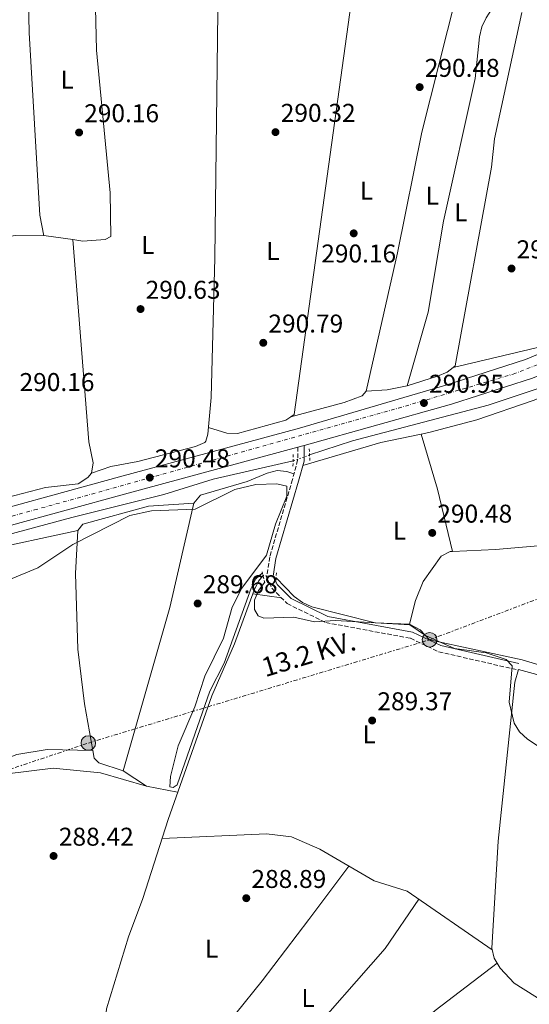
# Model space of a CAD drawing. Units: metres. Extents: x 601263 to 604729, y 4685214 to 4687576.
# Drawn here: x 603087 to 603285, y 4686398 to 4686781 of the extents above; entities that cross this region are included whole.
import ezdxf
from ezdxf.enums import TextEntityAlignment as Align

# ---------------------------------------------------------------- set-up
doc = ezdxf.new("R2010")
doc.units = ezdxf.units.M
doc.header["$MEASUREMENT"] = 0
for name, pattern in [('DGN Style 2', [1.7399219301090239, 1.043953158065414, -0.6959687720436097]), ('DGN Style 3', [2.435890702152634, 1.739921930109024, -0.6959687720436097]), ('DGN Style 4', [2.7856150101045474, 1.391937544087219, -0.6959687720436097, 0.001739921930109024, -0.6959687720436097]), ('DGN Style 5', [1.217945351076317, 0.5219765790327072, -0.6959687720436097]), ('DGN Style 7', [3.4798438602180486, 1.565929737098122, -0.6959687720436097, 0.5219765790327072, -0.6959687720436097])]:
    doc.linetypes.add(name, pattern=pattern)
for name, color, linetype, lineweight in [('Acequia sin especificar', 4, 'Continuous', 0), ('Acequia sin especificar no vista', 4, 'DGN Style 5', 0), ('Camino', 7, 'DGN Style 3', 0), ('Carretera', 9, 'Continuous', 0), ('Cauce permanente', 151, 'Continuous', 13), ('Cota de punto acotado terreno', 7, 'Continuous', 0), ('Curva de nivel intermedia', 30, 'Continuous', 0), ('Eje de carretera', 7, 'DGN Style 4', 0), ('Etiqueta de uso rústico', 92, 'Continuous', 0), ('Invernadero', 7, 'Continuous', 0), ('Línea  de muro-pared o tapia', 1, 'Continuous', 13), ('Línea blanca (vial)', 7, 'Continuous', 13), ('Línea de cambio de uso (parcela vista)', 92, 'Continuous', 0), ('Línea eléctrica', 6, 'DGN Style 7', 0), ('Margen derecho', 7, 'Continuous', 0), ('Pontón-alcantarilla (pasos de agua)', 1, 'DGN Style 2', 0), ('Poste tendido eléctrico', 7, 'Continuous', 0), ('Punto acotado terreno (símbolo)', 7, 'Continuous', 0), ('Tensión línea eléctrica', 7, 'Continuous', 0)]:
    doc.layers.add(name, color=color, linetype=linetype, lineweight=lineweight)
doc.styles.add('Style-Arial', font='arial.ttf')

# ---------------------------------------------------------------- blocks, each defined once
blk = doc.blocks.new('5PATER')
at = {"layer": 'Cauce permanente', "linetype": 'Continuous', "lineweight": 0}
h = blk.add_hatch(color=51, dxfattribs=at)
edge = h.paths.add_edge_path()
edge.add_ellipse((0, 0), major_axis=(-0.1095731443231308, -0.1110710700762829), ratio=0.9994222409660317, start_angle=0, end_angle=360)
blk = doc.blocks.new('5PELE')
at = {"layer": 'Invernadero', "linetype": 'Continuous', "lineweight": 0}
h = blk.add_hatch(color=9, dxfattribs=at)
edge = h.paths.add_edge_path()
edge.add_arc((-2.000000476837158e-05, 0), 0.2850000000000001, 0, 360)
at = {"layer": 'Invernadero', "color": 252, "linetype": 'Continuous', "lineweight": 0}
blk.add_circle((-2.000000476837158e-05, 0), 0.2850000000000001, dxfattribs=at)

msp = doc.modelspace()

# ---------------------------------------------------------------- linework, layer by layer
at = {"layer": 'Acequia sin especificar', "color": 4, "linetype": 'Continuous', "lineweight": 0}
for points in [[(603199.5499999998, 4686611.74, 290.0299999999988), (603216.25, 4686617.25, 289.7200000000012), (603269.0800000001, 4686631.17, 289.7200000000012), (603290.0999999996, 4686638.16, 289.5800000000018), (603302.1799999997, 4686643.039999999, 290.0299999999988)], [(603193.1299999999, 4686609.4, 290.0299999999988), (603161.9600000001, 4686602.24, 288.9600000000065), (603142.8300000001, 4686596.369999999, 289.1000000000058), (603106.9900000002, 4686587.42, 289.7200000000012), (603046.6500000004, 4686571.140000001, 288.9100000000035), (603011.2199999997, 4686559.619999999, 289.6300000000047), (602991.54, 4686554.34, 289.4900000000052), (602928.9100000003, 4686540.99, 289.4900000000052), (602914.8899999997, 4686536.01, 289.179999999993)], [(603115.1200000001, 4686380.07, 289.75), (603119.6699999999, 4686387.99, 289.4400000000023), (603120.4800000006, 4686395.949999999, 289.1300000000047), (603128.9800000006, 4686423.960000001, 289.1300000000047), (603134.6799999997, 4686438.92, 289.1300000000047), (603144.4400000004, 4686469.680000001, 289.4400000000023), (603161.4299999997, 4686517.91, 289.179999999993), (603170.2999999998, 4686538.15, 289.1300000000047), (603178.0199999996, 4686559.02, 289.1300000000047), (603179.7199999997, 4686562.539999999, 289.1300000000047), (603181.4199999999, 4686564.800000001, 289.1300000000047)], [(603296.9500000002, 4686527.439999999, 289.4400000000023), (603282.2999999998, 4686531.960000001, 289.4400000000023), (603246.29, 4686539.720000001, 289.1300000000047), (603242.6699999999, 4686543.529999999, 289.1300000000047), (603238.4000000004, 4686545.810000001, 289.4400000000023), (603225.1100000005, 4686546.310000001, 289.4400000000023), (603200.4299999997, 4686552.609999999, 289.4400000000023), (603196.7599999999, 4686554.25, 289.4400000000023), (603193.4900000002, 4686556.600000001, 289.4400000000023), (603186.5599999996, 4686563.91, 289.1300000000047)]]:
    msp.add_polyline3d(points, dxfattribs=at)
at = {"layer": 'Acequia sin especificar no vista', "color": 4, "linetype": 'DGN Style 5', "lineweight": 0, "flags": 128}
for points, elevation in [([(603199.5499999998, 4686611.74), (603193.1299999999, 4686609.4)], 290.0299999999988), ([(603186.5599999996, 4686563.91), (603181.4199999999, 4686564.800000001)], 289.1300000000047)]:
    msp.add_lwpolyline(points, dxfattribs=dict(at, elevation=elevation))
at = {"layer": 'Camino', "color": 7, "linetype": 'DGN Style 3', "lineweight": 0}
msp.add_polyline3d([(603195.0399999979, 4686614.780000002, 290.9600000000063), (603194.9100000005, 4686609.680000002, 290.9600000000063), (603192.8899999999, 4686602.149999999, 290.3399999999966), (603184.0199999984, 4686571.980000001, 290.3399999999966), (603182.8200000004, 4686564.120000001, 290.3399999999966), (603184.8299999976, 4686559.820000002, 290.3399999999966), (603190.8700000015, 4686553.79, 290.0399999999937), (603205.8699999995, 4686546.430000001, 290.0399999999937), (603238.8399999985, 4686540.29, 290.0399999999937), (603249.82, 4686535.050000001, 290.3399999999966), (603280.8299999987, 4686527.930000001, 290.0399999999937)], dxfattribs=at)
at = {"layer": 'Carretera', "color": 9, "linetype": 'Continuous', "lineweight": 0}
for points in [[(602406.2899999999, 4686398.080000003, 288.9199999999983), (602505.9200000009, 4686441.510000003, 289.8699999999953), (602589.9999999994, 4686471.710000002, 289.8600000000006), (602620.4800000006, 4686481.460000002, 289.6600000000035), (602648.7800000003, 4686489.300000001, 289.5299999999988), (602760.2500000009, 4686515.81, 290.1699999999983), (602785.4300000003, 4686521.429999999, 290.1999999999971), (602787.870000001, 4686521.980000001, 290.6300000000047), (602973.1499999975, 4686563.390000001, 290.320000000007), (603012.0700000009, 4686572.080000003, 290.5), (603059.3299999972, 4686585.02, 290.6300000000047), (603125.589999999, 4686603.149999999, 290.1399999999995), (603195.6700000009, 4686622.210000001, 290.8000000000029), (603252.6499999979, 4686638.91, 290.8000000000029), (603283.6499999977, 4686648.87, 290.6699999999983), (603319.7100000001, 4686663.960000002, 290.9499999999971)], [(603286.3399999988, 4686641.600000001, 290.6699999999983), (603254.8799999986, 4686631.480000001, 290.8000000000029), (603197.4999999994, 4686615.449999999, 290.3500000000058), (603195.0399999984, 4686614.780000002, 290.9600000000065), (603127.4299999987, 4686596.390000001, 290.1399999999995), (603013.7499999995, 4686565.29, 290.5), (602761.8200000002, 4686508.980000001, 290.1699999999983), (602683.7899999999, 4686490.429999999, 289.7200000000012), (602681.3400000001, 4686489.850000002, 289.8099999999977), (602650.5300000004, 4686482.519999999, 289.5299999999988), (602622.4800000011, 4686474.749999999, 289.6600000000035), (602592.2500000002, 4686465.080000003, 289.8600000000006), (602515.8200000006, 4686437.63, 289.8699999999953), (602513.469999999, 4686436.78, 289.5), (602508.5000000002, 4686435.000000001, 289.8699999999953), (602409.1099999985, 4686391.670000002, 288.9199999999983)]]:
    msp.add_polyline3d(points, dxfattribs=at)
at = {"layer": 'Curva de nivel intermedia', "color": 30, "linetype": 'Continuous', "lineweight": 0, "flags": 128}
for points, elevation in [([(603082.1700000003, 4686562.99), (603093.7700000008, 4686567.760000001), (603107.3899999998, 4686576.8), (603129.6200000008, 4686588.179999999), (603137.9900000016, 4686589.980000001), (603155.0000000013, 4686590.630000001), (603170.4300000007, 4686598.26), (603178.6500000019, 4686600.220000001), (603186.8100000002, 4686600.460000001), (603190.7400000019, 4686599.63), (603190.7100000005, 4686595.619999999), (603186.3300000018, 4686584.720000001), (603182.8000000003, 4686572.680000001), (603173.1100000008, 4686559.890000001), (603169.4299999995, 4686552.470000001), (603166.060000001, 4686540.369999998), (603158.7100000017, 4686525.48), (603154.9000000008, 4686513.59), (603148.3800000007, 4686498.390000001), (603145.4500000004, 4686486.42), (603145.1399999997, 4686482.430000001), (603146.4800000008, 4686482.130000001), (603147.9600000005, 4686483.179999999), (603160.7200000011, 4686519.670000001), (603166.3200000003, 4686530.550000002), (603176.800000001, 4686559.859999999), (603178.6300000016, 4686563.410000001), (603181.1700000009, 4686565.76)], 290), ([(603294.7300000014, 4686494.189999999), (603284.4500000018, 4686500.96), (603281.2800000003, 4686503.84), (603279.2300000006, 4686507.27), (603277.2700000004, 4686515.430000001), (603278.4200000013, 4686529.579999999), (603276.1000000011, 4686531.98), (603268.2699999991, 4686534.630000001), (603255.9600000001, 4686536.279999998), (603244.7000000014, 4686541.340000001), (603238.5800000015, 4686545.560000001), (603209.7099999996, 4686547.190000001), (603201.5300000011, 4686546.67), (603193.3900000006, 4686548.569999999), (603181.7899999999, 4686548.09), (603179.5300000003, 4686549.029999999), (603178.1399999999, 4686551.56), (603178.1399999999, 4686555.149999999), (603179.6399999997, 4686558.9), (603182.1100000018, 4686562.109999999)], 290.0000000000001)]:
    msp.add_lwpolyline(points, dxfattribs=dict(at, elevation=elevation))
at = {"layer": 'Eje de carretera', "color": 7, "linetype": 'DGN Style 4', "lineweight": 0}
msp.add_polyline3d([(602419.9299999987, 4686400.620000003, 289.0399999999937), (602492.5300000017, 4686432.38, 289.729999999996), (602516.9299999987, 4686442.09, 289.8699999999954), (602573.0699999997, 4686461.489999998, 289.8600000000005), (602614.2199999995, 4686475.61, 289.7100000000065), (602641.5599999981, 4686483.840000001, 289.570000000007), (602682.1199999999, 4686493.550000003, 289.9700000000013), (602745.8999999984, 4686508.840000001, 290.0800000000018), (602839.3700000015, 4686530.010000003, 290.2700000000041), (602909.0300000008, 4686545.300000002, 290.3600000000006), (602967.8200000006, 4686558.530000002, 290.4400000000024), (603022.4899999986, 4686571.180000001, 290.4700000000011), (603092.4400000009, 4686590.289999999, 290.2500000000001), (603234.12, 4686629.980000001, 290.7499999999999), (603278.8000000013, 4686643.220000001, 290.6900000000024), (603303.4899999988, 4686652.63, 290.8099999999978)], dxfattribs=at)
at = {"layer": 'Línea  de muro-pared o tapia', "color": 1, "linetype": 'Continuous', "lineweight": 13, "extrusion": (-0.07205912125509353, -0.4335816138275302, 0.898228516133093), "elevation": -2075201.547731106, "flags": 128}
msp.add_lwpolyline([(-173221.5243226394, 4241577.360133382), (-173220.9778361604, 4241583.002540009), (-173207.6801821202, 4241581.591938352)], dxfattribs=at)
at = {"layer": 'Línea blanca (vial)', "color": 7, "linetype": 'Continuous', "lineweight": 13, "extrusion": (-0.007568415715216853, -0.002061316467441763, 0.999969234555735), "elevation": -13935.05598862269, "flags": 128}
msp.add_lwpolyline([(603179.9646454462, 4686596.012183363), (603182.424726359, 4686596.682184784)], dxfattribs=at)
at = {"layer": 'Línea blanca (vial)', "color": 7, "linetype": 'Continuous', "lineweight": 13}
for points in [[(603059.3299999967, 4686585.020000001, 290.3500000000058), (603125.5899999986, 4686603.15, 290.1399999999994), (603195.6700000004, 4686622.210000002, 290.8000000000029), (603252.6499999975, 4686638.91, 290.8000000000029), (603283.6499999972, 4686648.870000001, 290.6699999999984), (603319.7099999996, 4686663.960000004, 290.9499999999972), (603344.2699999998, 4686676.969999999, 291.2700000000041), (603364.030000001, 4686689.56, 291.2700000000041), (603421.0599999971, 4686731.61, 291.2700000000041), (603463.4600000008, 4686766.390000002, 291.2700000000041), (603478.6700000013, 4686777.489999999, 291.5800000000019), (603517.1499999977, 4686807.780000002, 291.3300000000017), (603530.3299999986, 4686819.63, 290.9799999999959)], [(603197.4999999988, 4686615.45, 290.3500000000058), (603254.8799999983, 4686631.480000001, 290.8000000000029), (603286.3399999985, 4686641.600000001, 290.6699999999984), (603320.9400000012, 4686656.080000004, 290.9299999999932)], [(602683.7899999993, 4686490.430000001, 289.7200000000011), (602761.8199999996, 4686508.980000001, 290.1699999999983), (603013.7499999991, 4686565.29, 290.5000000000001), (603127.4299999982, 4686596.390000001, 290.1399999999994), (603195.0399999979, 4686614.780000002, 290.7799999999989)]]:
    msp.add_polyline3d(points, dxfattribs=at)
at = {"layer": 'Línea de cambio de uso (parcela vista)', "color": 92, "linetype": 'Continuous', "lineweight": 0, "extrusion": (0.09941136156052631, -0.01374921458676225, 0.9949514260962339), "elevation": -4184.198182693821, "flags": 128}
msp.add_lwpolyline([(4725253.973893084, 44376.22395464708), (4725074.925602112, 44376.22395464708), (4725073.83997272, 44377.44757824787)], dxfattribs=at)
at = {"layer": 'Línea de cambio de uso (parcela vista)', "color": 92, "linetype": 'Continuous', "lineweight": 0, "flags": 128}
for points, elevation in [([(603107.3400999998, 4686695.6304), (603113.5999999996, 4686616.84), (603115.3200000003, 4686608.630000001), (603114.5999999996, 4686604.680000001)], 290.1100000000006), ([(603114.5999999996, 4686604.680000001), (603113.2300000006, 4686602.92), (603109.4199999999, 4686600.470000001), (603096.7199999997, 4686599.02), (603057.7800000003, 4686588.880000001)], 290.1100000000006), ([(603255.1793999998, 4686574.162599999), (603271.9900000002, 4686574.949999999), (603321.4900000002, 4686579.209600001)], 290.0299999999988), ([(603255.1799999997, 4686574.16), (603255.1793999998, 4686574.162599999)], 289.4100000000035), ([(603127.0099999999, 4686488.699999999), (603136.0300000003, 4686482.65)], 289.7200000000012), ([(603299.8748000005, 4686392.9233), (603279.2699999996, 4686405.880000001), (603273.7100000001, 4686411.710000001), (603272.5392000005, 4686413.6994)], 289.4199999999983)]:
    msp.add_lwpolyline(points, dxfattribs=dict(at, elevation=elevation))
at = {"layer": 'Línea de cambio de uso (parcela vista)', "color": 92, "linetype": 'Continuous', "lineweight": 0, "extrusion": (0.008506297081664154, 0.001997276129735957, 0.9999618261703894), "elevation": 14782.70481799456, "flags": 128}
msp.add_lwpolyline([(603265.6930453696, 4686633.752619184), (603231.1758588725, 4686625.648303019)], dxfattribs=at)
at = {"layer": 'Línea de cambio de uso (parcela vista)', "color": 92, "linetype": 'Continuous', "lineweight": 0, "extrusion": (0.007829814602889857, 0.001844212537700413, 0.9999676459183069), "elevation": 13657.2599067095, "flags": 128}
msp.add_lwpolyline([(603234.7059786195, 4686628.6087097), (603234.6817777954, 4686628.603009691)], dxfattribs=at)
at = {"layer": 'Línea de cambio de uso (parcela vista)', "color": 92, "linetype": 'Continuous', "lineweight": 0, "extrusion": (-0.1540620736288179, 0.8128651237928063, 0.5617073686453602), "elevation": 3716832.679739832, "flags": 128}
msp.add_lwpolyline([(-1465407.174302676, -2523135.838619442), (-1465399.172973643, -2523135.729836551), (-1465391.042941985, -2523137.567058705)], dxfattribs=at)
at = {"layer": 'Línea de cambio de uso (parcela vista)', "color": 92, "linetype": 'Continuous', "lineweight": 0, "extrusion": (0.01763433828020628, 0.00465812421913642, 0.9998336521602873), "elevation": 32757.84617464332, "flags": 128}
msp.add_lwpolyline([(4377158.168744588, -1779809.801102735), (4377158.168744589, -1779809.806585435)], dxfattribs=at)
at = {"layer": 'Línea de cambio de uso (parcela vista)', "color": 92, "linetype": 'Continuous', "lineweight": 0, "extrusion": (-0.09273744799387515, 0.3765385695519719, 0.9217475095596072), "elevation": 1709017.194236, "flags": 128}
msp.add_lwpolyline([(-1706512.359349809, -4061450.874902707), (-1706496.383695804, -4061451.54536769), (-1706464.732903792, -4061449.946566577)], dxfattribs=at)
at = {"layer": 'Línea de cambio de uso (parcela vista)', "color": 92, "linetype": 'Continuous', "lineweight": 0, "extrusion": (-0.01701208916335778, -0.01812831020326323, 0.9996909288332432), "elevation": -94932.98055870796, "flags": 128}
msp.add_lwpolyline([(-2767132.190097945, 3829081.01879641), (-2767153.069419338, 3829094.695084259), (-2767172.330085129, 3829105.957909547)], dxfattribs=at)
at = {"layer": 'Línea de cambio de uso (parcela vista)', "color": 92, "linetype": 'Continuous', "lineweight": 0, "extrusion": (0.09053869508773937, -0.0297599773836732, 0.9954481847077389), "elevation": -84575.06401519655, "flags": 128}
msp.add_lwpolyline([(4640586.294606508, 886428.2599402288), (4640544.72261184, 886424.3776394301), (4640478.654311221, 886421.7544632147)], dxfattribs=at)
at = {"layer": 'Línea de cambio de uso (parcela vista)', "color": 92, "linetype": 'Continuous', "lineweight": 0, "extrusion": (0.02727386927408308, -0.004022405182546849, 0.9996199059199291), "elevation": -2110.319232830003, "flags": 128}
msp.add_lwpolyline([(4724411.681559823, 87027.33858150768), (4724411.681559823, 87038.58314019197)], dxfattribs=at)
at = {"layer": 'Línea de cambio de uso (parcela vista)', "color": 92, "linetype": 'Continuous', "lineweight": 0, "extrusion": (-0.04915706708251406, 0.009426828502687395, 0.9987465732908555), "elevation": 14819.62679299255, "flags": 128}
msp.add_lwpolyline([(-4716208.144901602, -289920.4994449054), (-4716208.144901602, -289908.1125243847)], dxfattribs=at)
at = {"layer": 'Línea de cambio de uso (parcela vista)', "color": 92, "linetype": 'Continuous', "lineweight": 0, "extrusion": (-0.0907847126344449, 0.08257876852863956, 0.9924408712564062), "elevation": 332521.1708553772, "flags": 128}
msp.add_lwpolyline([(-3872697.848219912, -2686679.959803005), (-3872674.808751211, -2686676.70045), (-3872576.001019596, -2686674.907805848)], dxfattribs=at)
at = {"layer": 'Línea de cambio de uso (parcela vista)', "color": 92, "linetype": 'Continuous', "lineweight": 0}
for points in [[(603089.7000000002, 4686808.050000001, 290.1100000000006), (603090.4000000004, 4686776.180000001, 289.8000000000029), (603094.5499999998, 4686705.16, 289.7700000000041), (603096.0099999999, 4686697.17, 290.1100000000006)], [(603107.3400999998, 4686695.6304, 289.8163000000059), (603111.2100000001, 4686695.060000001, 289.8000000000029), (603119.9199999999, 4686695.66, 290.1100000000006), (603122.1200000001, 4686696.84, 290.1100000000006), (603121.8899999997, 4686713.82, 290.3800000000047), (603116.5899999999, 4686769.41, 289.7799999999988), (603115.7300000006, 4686807.880000001, 290.1100000000006)], [(603114.5999999996, 4686604.680000001, 290.1100000000006), (603122.1699999999, 4686607.26, 290.1100000000006), (603132.6699999999, 4686609.15, 290.1100000000006), (603155.1200000001, 4686615.060000001, 290.1100000000006), (603158.7800000003, 4686616.640000001, 290.4100000000035), (603159.2000000002, 4686617.119999999, 290.4199999999983), (603159.8899999997, 4686619.890000001, 290.4199999999983), (603161.1900000004, 4686634.09, 290.4199999999983), (603162.6399999997, 4686688.539999999, 290.4199999999983), (603164.1399999997, 4686805.970000001, 290.1100000000006)], [(603221.5800000001, 4686636.630000001, 290.1100000000006), (603233.8499999996, 4686690.480000001, 290.4199999999983), (603243.2400000002, 4686737.560000001, 290.0599999999977), (603256.6900000004, 4686790.67, 290.7299999999959)], [(603237.6100000005, 4686638.680000001, 290.7299999999959), (603245.7000000002, 4686667.310000001, 290.679999999993), (603251.6399999997, 4686702.850000001, 290.1100000000006), (603264, 4686758.4, 290.4199999999983), (603265.7699999996, 4686774.630000001, 290.4199999999983), (603266.6799999997, 4686778.49, 290.4199999999983), (603268.2699999996, 4686782.07, 290.4199999999983), (603271.7699999996, 4686787.49, 290.4199999999983)], [(603282.2100000001, 4686784.109999999, 291.0399999999936), (603271.6100000005, 4686734.859999999, 290.4199999999983), (603270.4199999999, 4686723.82, 290.75), (603256.2599999999, 4686646.42, 290.4199999999983), (603255.4742000002, 4686645.8257, 290.4970999999932)], [(603069.0396999996, 4686695.075200001, 290.2014000000054), (603084.9800000006, 4686697.210000001, 290.1100000000006), (603096.9699999997, 4686697.16, 289.8600000000006), (603107.3400999998, 4686695.6304, 289.8163000000059)], [(603255.4742000002, 4686645.8257, 290.4970999999932), (603253.0999999996, 4686644.029999999, 290.7299999999959), (603249.4100000003, 4686642.41, 290.8500000000058), (603237.6100000005, 4686638.680000001, 291.2299999999959)], [(603302.8300000001, 4686639.350000001, 290.0299999999988), (603286.6100000005, 4686633, 290.3399999999965), (603264.6200000001, 4686625.42, 289.75), (603245.9800000006, 4686620.430000001, 290.0299999999988), (603242.9698999999, 4686619.8104, 289.9799999999959)], [(603192.2253000002, 4686626.5814, 290.1098999999958), (603212.9600000001, 4686632.15, 289.7200000000012), (603219.9900000002, 4686634.82, 289.8000000000029), (603221.5800000001, 4686636.630000001, 290.1100000000006)], [(603192.2253000002, 4686626.5814, 290.5427999999956), (603190.2699999996, 4686625.27, 290.7200000000012), (603171.5300000003, 4686620.050000001, 290.7299999999959), (603167.3899999997, 4686620.189999999, 290.7299999999959), (603160.1299999999, 4686622.49, 290.7299999999959)], [(603193.4699999997, 4686604.32, 290.0299999999988), (603190.7100000001, 4686605.33, 290.0299999999988), (603186.9000000004, 4686605.689999999, 290.0299999999988), (603183.0099999999, 4686604.600000001, 290.0299999999988), (603175.1900000004, 4686601.42, 290.0299999999988), (603157.0300000003, 4686596.01, 290.3399999999965), (603154.4699999997, 4686592.980000001, 290.3399999999965)], [(603109.3700000001, 4686582.34, 290.0299999999988), (603111.29, 4686584.77, 290.0299999999988), (603136.7999999998, 4686591.75, 290.3600000000006), (603154.4699999997, 4686592.980000001, 290.0299999999988)], [(603109.3700000001, 4686582.34, 290.0299999999988), (603071.9900000002, 4686574.210000001, 289.4900000000052), (603055.7699999996, 4686568.91, 289.7200000000012), (603021.1100000005, 4686561.33, 289.6600000000035), (603009.8852000004, 4686557.1919, 289.7200000000012)], [(603115.1606000002, 4686496.550100001, 290.2119999999995), (603111.9100000003, 4686514.789999999, 289.4100000000035), (603109.3499999996, 4686536.119999999, 289.070000000007), (603108.4100000003, 4686565.600000001, 289.3099999999977), (603109.3700000001, 4686582.34, 290.0299999999988)], [(603238.4000000004, 4686545.810000001, 289.7200000000012), (603240.8099999996, 4686555.039999999, 290.0299999999988), (603243.7199999997, 4686562.380000001, 290.0299999999988), (603250.7800000003, 4686572.279999999, 290.0299999999988), (603254.2699999996, 4686574.119999999, 290.0299999999988), (603255.1793999998, 4686574.162599999, 290.0299999999988)], [(603272.5392000005, 4686413.6994, 289.4199999999983), (603271.3899999997, 4686415.65, 289.4199999999983), (603270.5700000003, 4686419.600000001, 289.4199999999983), (603273.0099999999, 4686461.25, 289.7100000000065), (603279.5, 4686523.17, 290.0399999999936)], [(603042.1597999996, 4686478.350400001, 289.4131999999955), (603085.54, 4686494.980000001, 289.4400000000023), (603097.3899999997, 4686496.949999999, 289.6999999999971), (603115.1606000002, 4686496.550100001, 289.7200000000012)], [(603127.0099999999, 4686488.699999999, 290.3399999999965), (603117.4900000002, 4686491.730000001, 290.3399999999965), (603115.6799999997, 4686493.640000001, 290.3399999999965), (603115.1606000002, 4686496.550100001, 290.2119999999995)], [(603136.0300000003, 4686482.65, 289.4100000000035), (603118.1299999999, 4686487.890000001, 289.4100000000035), (603099.7400000002, 4686489.730000001, 289.1600000000035), (603080.7400000002, 4686487.350000001, 288.8300000000018), (603042.1597999996, 4686478.350400001, 289.1000000000058)], [(603270.7100000001, 4686418.9, 289.4199999999983), (603237.5800000001, 4686441.76, 290.0399999999936), (603224.6799999997, 4686445.82, 289.7299999999959), (603203.4900000002, 4686458.15, 289.7299999999959), (603192.5099999999, 4686463, 289.7299999999959), (603182.7999999998, 4686464.130000001, 289.5899999999965), (603142.0899999999, 4686462.27, 289.4199999999983)], [(603147.3300000001, 4686362.890000001, 288.4900000000052), (603160.5199999996, 4686381.42, 288.8000000000029), (603181.04, 4686406.800000001, 288.8000000000029), (603199.2199999997, 4686430.689999999, 288.3600000000006), (603214.8799999999, 4686451.52, 289.4199999999983)], [(603184.9199999999, 4686333.77, 288.4900000000052), (603199.3099999996, 4686351.029999999, 288.4900000000052), (603207.6900000004, 4686359.58, 288.4199999999983), (603248.5099999999, 4686395.27, 288.1100000000006), (603272.5392000005, 4686413.6994, 288.4900000000052)]]:
    msp.add_polyline3d(points, dxfattribs=at)
at = {"layer": 'Línea eléctrica', "color": 6, "linetype": 'DGN Style 7', "lineweight": 0}
msp.add_polyline3d([(601322.0300000004, 4685805.21, 286.3600000000006), (601474.5500000003, 4685883.830000003, 287.0800000000018), (601647.1799999999, 4685972.230000001, 287.5200000000041), (601831.4999999999, 4686021.239999998, 287.3600000000006), (602021.3899999995, 4686070.05, 287.2700000000041), (602199.4300000007, 4686116.159999999, 287.7100000000065), (602404.0399999992, 4686170.069999999, 287.929999999993), (602599.2399999974, 4686220.249999999, 288.6100000000006), (602637.4743119266, 4686243.567349992, 288.696100000001), (602701.3299999972, 4686282.510000003, 288.8399999999965), (602828.129999999, 4686357.260000002, 289.1600000000035), (602897.4499999986, 4686402.489999998, 288.9100000000035), (602971.361239399, 4686448.522971187, 289.6646000000038), (602982.6600000004, 4686455.559999998, 289.7799999999988), (603113.3999999984, 4686499.499999999, 289.6600000000035), (603246.2899999989, 4686539.720000001, 290.0800000000018), (603378.0799999974, 4686589.460000001, 290.0500000000029), (603442.5268261702, 4686637.416730834, 290.6566000000021), (603487.5100000018, 4686670.890000001, 291.0800000000018)], dxfattribs=at)
at = {"layer": 'Margen derecho', "color": 7, "linetype": 'Continuous', "lineweight": 0}
msp.add_polyline3d([(603197.4999999988, 4686615.45, 290.9600000000063), (603197.3999999983, 4686609.320000002, 290.9600000000063), (603195.2899999982, 4686601.469999999, 290.3399999999966), (603186.4699999982, 4686571.440000001, 290.3399999999966), (603185.4099999988, 4686564.500000002, 290.3399999999966), (603186.5194143573, 4686562.11845718, 290.3399999999966), (603186.9100000008, 4686561.280000003, 290.3399999999966), (603192.3400000001, 4686555.86, 290.0399999999937), (603206.670000002, 4686548.820000002, 290.0399999999937), (603239.6200000008, 4686542.680000001, 290.0399999999937), (603250.6499999971, 4686537.430000002, 290.3399999999966), (603280.9800000006, 4686530.460000002, 290.0399999999937)], dxfattribs=at)
at = {"layer": 'Pontón-alcantarilla (pasos de agua)', "color": 1, "linetype": 'DGN Style 2', "lineweight": 0, "flags": 128}
for points, elevation in [([(603193.2000000002, 4686611.880000001), (603193.0700000003, 4686606.930000001)], 290.9600000000065), ([(603181.0499999998, 4686566.220000001), (603182.1799999997, 4686561.859999999)], 289.75), ([(603186.6100000005, 4686565.76), (603186.5193999996, 4686562.1185), (603186.5099999999, 4686561.74)], 290.0500000000029)]:
    msp.add_lwpolyline(points, dxfattribs=dict(at, elevation=elevation))
at = {"layer": 'Pontón-alcantarilla (pasos de agua)', "color": 1, "linetype": 'DGN Style 2', "lineweight": 0, "extrusion": (-0.002713460811905411, 0.06640838322820708, 0.9977888372633952), "elevation": 309883.7204284859, "flags": 128}
msp.add_lwpolyline([(-794032.9478346965, -4647756.730761539), (-794032.9478346964, -4647761.394954931)], dxfattribs=at)

# ---------------------------------------------------------------- block references
at = {"layer": 'Poste tendido eléctrico', "color": 7, "linetype": 'Continuous', "lineweight": 0, "xscale": 10, "yscale": 10, "zscale": 10}
for p in [(603246.2899999989, 4686539.720000001, 290.0800000000018), (603113.3999999984, 4686499.499999999, 289.6600000000035)]:
    msp.add_blockref('5PELE', p, dxfattribs=at)
at = {"layer": 'Punto acotado terreno (símbolo)', "color": 7, "linetype": 'Continuous', "lineweight": 0, "xscale": 10, "yscale": 10, "zscale": 10}
for p in [(603242.4200000014, 4686755.050000001, 290.4700000000016), (603109.7999999992, 4686737.370000003, 290.1600000000039), (603186.2800000005, 4686737.520000001, 290.3200000000074), (603216.7399999971, 4686698.080000003, 290.1600000000039), (603278.1900000012, 4686684.36, 290.7899999999936), (603133.729999999, 4686668.580000003, 290.6300000000051), (603181.5199999996, 4686655.430000001, 290.7899999999936), (603244.1000000001, 4686631.970000001, 290.9499999999971), (603137.3299999977, 4686602.910000001, 290.4700000000016), (603247.3099999976, 4686581.359999999, 290.4700000000016), (603155.9699999992, 4686553.850000003, 289.6799999999935), (603223.9099999998, 4686508.260000002, 289.3600000000006), (603099.8700000006, 4686455.489999999, 288.410000000003), (603174.91, 4686439.030000002, 288.8899999999999)]:
    msp.add_blockref('5PATER', p, dxfattribs=at)

# ---------------------------------------------------------------- texts
at = {"layer": 'Cota de punto acotado terreno', "color": 7, "linetype": 'Continuous', "lineweight": 0, "style": 'Style-Arial'}
for s, p in [('290.48', (603244.4099999992, 4686759.050000001, 290.4700000000012)), ('290.16', (603111.7899999992, 4686741.370000001, 290.1600000000035)), ('290.32', (603188.3299999983, 4686741.520000001, 290.320000000007)), ('290.16', (603204.1000000021, 4686686.73, 290.1600000000035)), ('290.79', (603280.1700000019, 4686688.359999998, 290.7899999999936)), ('290.63', (603135.7199999989, 4686672.580000003, 290.6300000000047)), ('290.79', (603183.5100000015, 4686659.429999999, 290.7899999999936)), ('290.16', (603086.6200000009, 4686636.640000002, 290.1600000000035)), ('290.95', (603246.0899999999, 4686635.970000001, 290.9499999999971)), ('290.48', (603139.3199999998, 4686606.910000001, 290.4700000000012)), ('290.48', (603249.3000000019, 4686585.359999999, 290.4700000000012)), ('289.68', (603157.9600000007, 4686557.850000001, 289.679999999993)), ('289.37', (603225.9599999998, 4686512.260000003, 289.3600000000006)), ('288.42', (603101.9200000007, 4686459.489999998, 288.4100000000035)), ('288.89', (603176.8999999977, 4686443.030000003, 288.8899999999995))]:
    msp.add_text(s, height=7.000000000000002, dxfattribs=at).set_placement(p)
at = {"layer": 'Etiqueta de uso rústico', "color": 92, "linetype": 'Continuous', "lineweight": 0, "style": 'Style-Arial'}
for p in [(603105.1614203784, 4686757.960010001, 289.9499999999971), (603221.7014203783, 4686714.730009998, 290.1900000000023), (603247.3514203792, 4686712.740009997, 290.1399999999995), (603258.4514203771, 4686706.230009998, 290.3099999999977), (603136.5614203804, 4686693.580010002, 290.2200000000012), (603185.3114203819, 4686691.17001, 290.570000000007), (603234.5514203784, 4686582.240009996, 290.4400000000023), (603222.7414203801, 4686502.890009999, 289.3999999999942), (603161.3914203787, 4686419.390009999, 288.679999999993), (603198.9614203798, 4686400.130009997, 288.6900000000023)]:
    msp.add_text('L', height=7.000000000000002, dxfattribs=at).set_placement(p, align=Align.MIDDLE_CENTER)
at = {"layer": 'Tensión línea eléctrica', "color": 7, "linetype": 'Continuous', "lineweight": 0, "style": 'Style-Arial'}
msp.add_text('13.2 KV.', height=7.5, rotation=16.83925, dxfattribs=at).set_placement((603200.2332885971, 4686530.542867604, 289.5500000000029), align=Align.CENTER)

doc.saveas('drawing.dxf')
